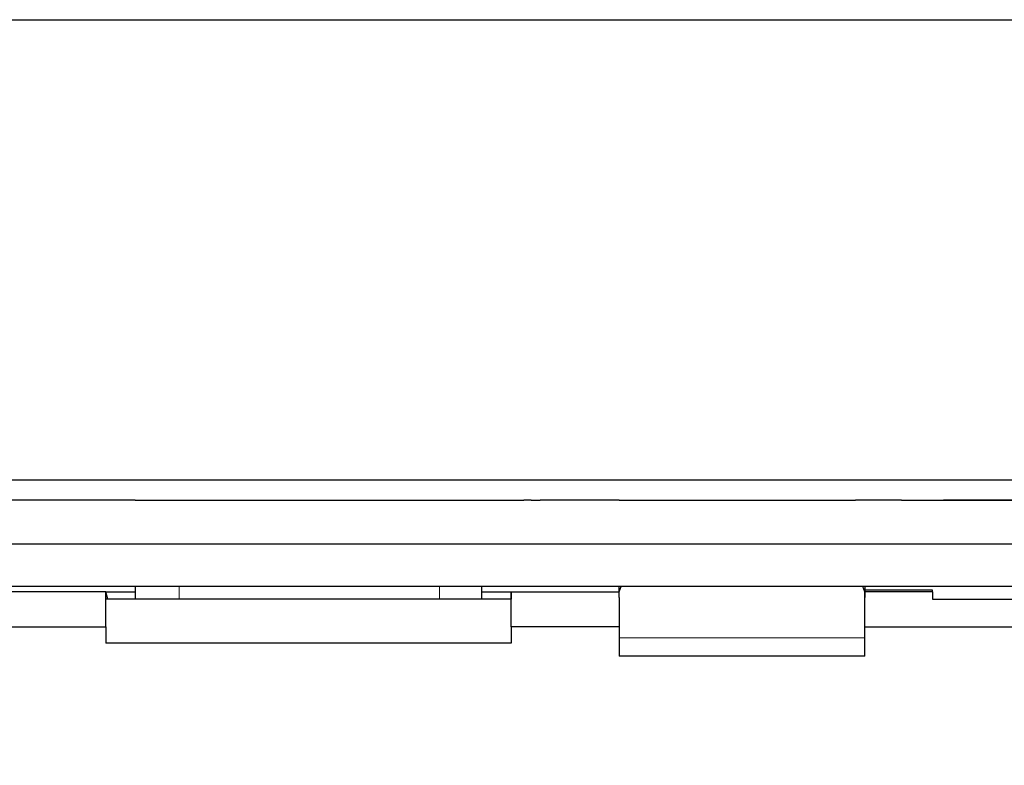
# Model space of a CAD drawing. Units: millimetres. Extents: x -1 to 7763, y -5318 to 338.
# Drawn here: x 7604 to 7608, y -5284 to -5281 of the extents above; entities that cross this region are included whole.
import ezdxf

# ---------------------------------------------------------------- set-up
doc = ezdxf.new("R2010")
doc.units = ezdxf.units.MM
doc.layers.add('_U+30EC_U+30A4_U+30E4_U+30FC 1', color=7, linetype='Continuous')
doc.layers.add('svg2', color=7, linetype='Continuous')

msp = doc.modelspace()

# ---------------------------------------------------------------- linework, layer by layer
at = {"layer": '_U+30EC_U+30A4_U+30E4_U+30FC 1', "color": 7, "lineweight": 25}
for points in [[(7602.625, -5282.6942), (7607.6273, -5282.6942)], [(7604.1803, -5282.764), (7604.0534, -5282.764)], [(7604.1803, -5282.764), (7604.0534, -5282.764)], [(7604.3263, -5282.764), (7604.1803, -5282.764)], [(7604.3263, -5282.764), (7604.1803, -5282.764)], [(7604.3581, -5282.764), (7604.3263, -5282.764)], [(7604.3581, -5282.764), (7604.3263, -5282.764)], [(7604.3771, -5282.764), (7604.3581, -5282.764)], [(7604.3771, -5282.764), (7604.3581, -5282.764)], [(7604.5231, -5282.764), (7604.3771, -5282.764)], [(7604.5231, -5282.764), (7604.3771, -5282.764)], [(7604.5231, -5282.764), (7605.7229, -5282.764)], [(7604.5231, -5282.764), (7605.7229, -5282.764)], [(7605.7229, -5282.764), (7605.8689, -5282.764)], [(7605.7229, -5282.764), (7605.8689, -5282.764)], [(7605.8943, -5282.764), (7605.8689, -5282.764)], [(7605.8943, -5282.764), (7605.8689, -5282.764)], [(7605.8943, -5282.764), (7605.926, -5282.764)], [(7605.8943, -5282.764), (7605.926, -5282.764)], [(7606.0721, -5282.764), (7605.926, -5282.764)], [(7606.0721, -5282.764), (7605.926, -5282.764)], [(7606.199, -5282.764), (7606.0721, -5282.764)], [(7606.199, -5282.764), (7606.0721, -5282.764)], [(7606.199, -5282.764), (7607.0179, -5282.764)], [(7606.199, -5282.764), (7607.0179, -5282.764)], [(7607.0497, -5282.764), (7607.0179, -5282.764)], [(7607.0497, -5282.764), (7607.0179, -5282.764)], [(7607.056, -5282.764), (7607.0497, -5282.764)], [(7607.056, -5282.764), (7607.0497, -5282.764)], [(7607.1766, -5282.764), (7607.056, -5282.764)], [(7607.1766, -5282.764), (7607.056, -5282.764)], [(7607.1766, -5282.764), (7607.2084, -5282.764)], [(7607.1766, -5282.764), (7607.2084, -5282.764)], [(7607.2084, -5282.764), (7607.3226, -5282.764)], [(7607.2084, -5282.764), (7607.3226, -5282.764)], [(7607.3226, -5282.764), (7607.3798, -5282.764)], [(7607.3798, -5282.764), (7607.3226, -5282.764)], [(7607.6273, -5282.764), (7607.3798, -5282.764)], [(7607.3798, -5282.764), (7607.6273, -5282.764)], [(7607.9257, -5282.9164), (7602.3267, -5282.9164)], [(7607.0497, -5283.0624), (7602.3267, -5283.0624)], [(7604.4216, -5283.0814), (7604.0534, -5283.0814)], [(7604.4279, -5283.1068), (7604.4216, -5283.0814)], [(7604.4216, -5283.1068), (7604.4216, -5283.0814)], [(7604.4216, -5283.0814), (7604.5231, -5283.0814)], [(7604.5231, -5283.0624), (7604.5231, -5283.1068)], [(7605.7229, -5283.1068), (7605.7229, -5283.0624)], [(7605.7229, -5283.0814), (7605.8245, -5283.0814)], [(7605.8245, -5283.1068), (7605.8245, -5283.0814)], [(7605.8245, -5283.0814), (7606.199, -5283.0814)], [(7605.8245, -5283.0814), (7605.8245, -5283.1068)], [(7606.199, -5283.1005), (7606.199, -5283.0624)], [(7606.199, -5283.1005), (7606.199, -5283.0814), (7606.2054, -5283.0624)], [(7607.0497, -5283.1005), (7607.0497, -5283.0814), (7607.0433, -5283.0624)], [(7607.0497, -5283.0624), (7607.0497, -5283.1005)], [(7607.9257, -5283.0624), (7607.0497, -5283.0624)], [(7607.2845, -5283.0751), (7607.0497, -5283.0751)], [(7607.2845, -5283.0814), (7607.0497, -5283.0814)], [(7607.2845, -5283.0814), (7607.2845, -5283.0751)], [(7607.2845, -5283.0814), (7607.2845, -5283.1068)], [(7604.4216, -5283.202), (7604.4216, -5283.1068)], [(7604.4279, -5283.1068), (7604.4216, -5283.1068)], [(7605.8245, -5283.1068), (7604.4279, -5283.1068)], [(7605.8245, -5283.1068), (7605.8245, -5283.1068)], [(7605.8245, -5283.202), (7605.8245, -5283.1068)], [(7606.199, -5283.1005), (7606.199, -5283.2401)], [(7607.0497, -5283.2401), (7607.0497, -5283.1005)], [(7607.2845, -5283.1068), (7607.8241, -5283.1068)], [(7604.0534, -5283.202), (7604.4216, -5283.202)], [(7604.4216, -5283.202), (7604.4216, -5283.2592)], [(7605.8245, -5283.202), (7605.8245, -5283.2592)], [(7606.199, -5283.202), (7605.8245, -5283.202)], [(7607.0497, -5283.202), (7607.8241, -5283.202)], [(7606.199, -5283.2401), (7606.199, -5283.3036)], [(7607.0497, -5283.3036), (7607.0497, -5283.2401)], [(7605.8245, -5283.2592), (7604.4216, -5283.2592)], [(7607.0497, -5283.3036), (7606.199, -5283.3036)]]:
    msp.add_lwpolyline(points, dxfattribs=at)
at = {"layer": '_U+30EC_U+30A4_U+30E4_U+30FC 1', "color": 7, "lineweight": 9}
for points in [[(7604.6755, -5283.1068), (7604.6755, -5283.0624)], [(7605.5769, -5283.0624), (7605.5769, -5283.1068)], [(7606.199, -5283.2401), (7607.0497, -5283.2401)]]:
    msp.add_lwpolyline(points, dxfattribs=at)
at = {"layer": 'svg2'}
msp.add_lwpolyline([(7610.7755, -5287.6017), (7599.2755, -5287.6017), (7599.2755, -5281.1017), (7610.7755, -5281.1017), (7610.7755, -5287.6017)], dxfattribs=at)

doc.saveas('drawing.dxf')
